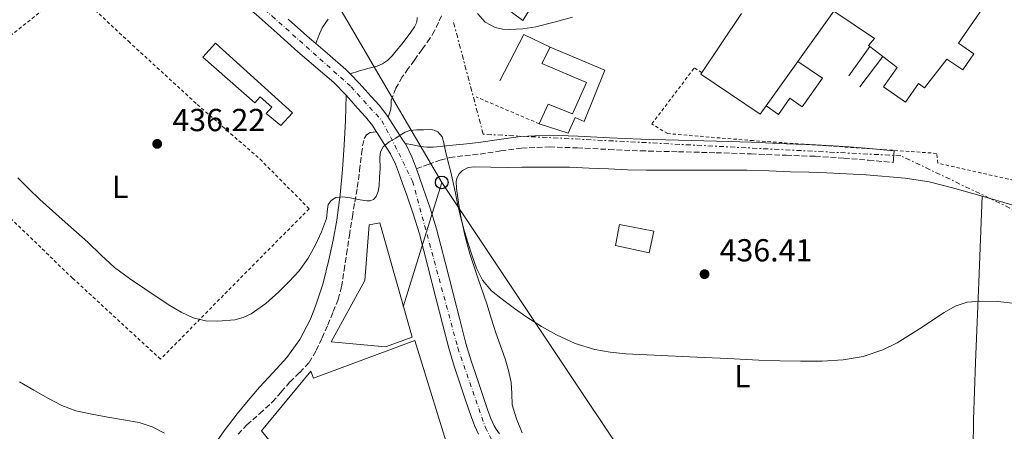
# Model space of a CAD drawing. Units: metres. Extents: x 549624 to 553064, y 4705477 to 4707815.
# Drawn here: x 551917 to 552226, y 4706912 to 4707042 of the extents above; entities that cross this region are included whole.
import ezdxf
from ezdxf.enums import TextEntityAlignment as Align

# ---------------------------------------------------------------- set-up
doc = ezdxf.new("R2010")
doc.units = ezdxf.units.M
doc.header["$MEASUREMENT"] = 0
for name, pattern in [('DGN Style 2', [1.7399219301090239, 1.043953158065414, -0.6959687720436097]), ('DGN Style 3', [2.435890702152634, 1.739921930109024, -0.6959687720436097]), ('DGN Style 4', [2.7856150101045474, 1.391937544087219, -0.6959687720436097, 0.001739921930109024, -0.6959687720436097]), ('DGN Style 7', [3.4798438602180486, 1.565929737098122, -0.6959687720436097, 0.5219765790327072, -0.6959687720436097])]:
    doc.linetypes.add(name, pattern=pattern)
for name, color, linetype, lineweight in [('Camino', 7, 'DGN Style 3', 0), ('Carretera', 9, 'Continuous', 0), ('Cota de punto acotado terreno', 7, 'Continuous', 0), ('Curva de nivel intermedia', 30, 'Continuous', 0), ('Depósito a nivel (sin especificar)', 1, 'Continuous', 0), ('Edificio', 1, 'Continuous', 13), ('Eje de carretera', 7, 'DGN Style 4', 0), ('Etiqueta de uso rústico', 92, 'Continuous', 0), ('Línea  de muro-pared o tapia', 1, 'Continuous', 13), ('Línea de asfalto', 7, 'Continuous', 13), ('Línea de cambio de uso (parcela vista)', 92, 'Continuous', 0), ('Línea eléctrica', 6, 'DGN Style 7', 0), ('Línea telefónica', 7, 'Continuous', 0), ('Margen derecho', 7, 'Continuous', 0), ('Nave industrial', 1, 'Continuous', 13), ('Poste telefónico', 7, 'Continuous', 0), ('Punto acotado terreno (símbolo)', 7, 'Continuous', 0), ('Valla', 7, 'DGN Style 2', 0)]:
    doc.layers.add(name, color=color, linetype=linetype, lineweight=lineweight)
doc.styles.add('Style-Arial', font='arial.ttf')

# ---------------------------------------------------------------- blocks, each defined once
blk = doc.blocks.new('5PATER')
at = {"layer": 'Punto acotado terreno (símbolo)', "linetype": 'Continuous', "lineweight": 0}
h = blk.add_hatch(color=51, dxfattribs=at)
edge = h.paths.add_edge_path()
edge.add_ellipse((0, 0), major_axis=(-0.1095731443231308, -0.1110710700762829), ratio=0.9994222409660317, start_angle=0, end_angle=360)
blk = doc.blocks.new('5PTT')
at = {"layer": 'Depósito a nivel (sin especificar)', "color": 7, "linetype": 'Continuous', "lineweight": 30}
blk.add_circle((2.382683753967285e-05, 4.306399822235108e-05), 0.1995000005932858, dxfattribs=at)

msp = doc.modelspace()

# ---------------------------------------------------------------- linework, layer by layer
at = {"layer": 'Camino', "color": 7, "linetype": 'DGN Style 3', "lineweight": 0, "extrusion": (0.04497025799303532, 0.6835483948877309, 0.7285185431699365), "elevation": 3242608.734351919, "flags": 128}
msp.add_lwpolyline([(-241832.9589851189, -3447846.549497675), (-241833.9257110611, -3447846.87065333), (-241834.8831150506, -3447847.177211001)], dxfattribs=at)
at = {"layer": 'Camino', "color": 7, "linetype": 'DGN Style 3', "lineweight": 0}
for points in [[(552049.4600000001, 4707042.820000002, 437.5099999999948), (552048.5100000022, 4707040.710000001, 437.3200000000071), (552047.2499999994, 4707038.140000001, 437.2899999999936), (552045.7899999976, 4707035.7, 437.2700000000041), (552043.3400000001, 4707032.290000001, 436.9700000000012), (552040.8999999971, 4707028.880000004, 436.6600000000035), (552038.9999999993, 4707026.24, 436.4600000000065), (552037.1000000016, 4707023.600000001, 436.3600000000006), (552035.0599999987, 4707020.08, 436.3600000000006), (552033.6299999983, 4707016.27, 436.3600000000006), (552033.5599999989, 4707014.83, 436.4199999999984), (552033.4899999974, 4707013.430000001, 436.3600000000006), (552033.1000000007, 4707012.180000002, 435.9600000000063), (552032.7099999995, 4707010.930000001, 435.4499999999971)], [(551985.5100000014, 4706911.260000001, 432.6499999999942), (551988.2499999995, 4706914.210000001, 432.979999999996), (551992.3299999988, 4706917.77, 433.1699999999984), (551996.3200000008, 4706921.390000001, 433.2899999999937), (551999.0799999969, 4706924.540000002, 433.550000000003), (552001.8199999994, 4706927.710000002, 433.800000000003), (552004.8799999993, 4706930.7, 433.949999999997), (552007.8200000008, 4706933.830000001, 434.0500000000029), (552010.0699999994, 4706937.560000002, 434.1300000000048), (552011.8900000011, 4706941.540000001, 434.1999999999972), (552013.6999999993, 4706945.650000001, 434.2500000000001), (552015.4200000004, 4706949.810000001, 434.2899999999937), (552016.9400000003, 4706953.670000001, 434.3699999999953), (552018.0100000009, 4706957.630000002, 434.4400000000023), (552018.8099999989, 4706962.779999999, 434.4499999999971), (552019.6000000002, 4706967.92, 434.4499999999971), (552020.4999999988, 4706973.790000002, 434.529999999999), (552021.4100000006, 4706979.65, 434.7100000000065), (552022.1900000008, 4706984.26, 434.929999999993), (552022.9699999986, 4706988.87, 435.1600000000037), (552023.6799999994, 4706994.190000001, 435.3899999999995), (552024.3200000009, 4706999.520000001, 435.6199999999955), (552024.6499999972, 4707001.900000001, 435.7100000000065), (552025.120000001, 4707004.270000001, 435.7799999999989), (552025.8200000006, 4707005.449999999, 435.8600000000008), (552026.9899999974, 4707006.100000001, 435.7799999999989)], [(552041.5300000019, 4706994.76, 434.4100000000037), (552045.2499999988, 4706996.09, 434.679999999993), (552048.9699999982, 4706997.42, 434.9499999999972), (552052.0300000004, 4706998.24, 435.1300000000048), (552056.769999999, 4706998.850000001, 435.3200000000071), (552061.5399999989, 4706999.36, 435.529999999999), (552068.0499999999, 4707000.340000002, 436.0899999999967), (552074.5799999967, 4707001.220000003, 436.6000000000059), (552083.3099999975, 4707001.610000002, 436.7499999999999), (552092.0799999982, 4707001.310000001, 436.8699999999953), (552102.0399999982, 4707000.810000001, 437.2700000000041), (552112.0000000005, 4707000.37, 437.6100000000005), (552123.8700000015, 4707000.08, 437.7799999999989), (552135.739999998, 4706999.78, 437.8800000000048), (552146.7499999985, 4706999.380000004, 437.9100000000037), (552157.7600000012, 4706998.960000004, 437.9400000000023), (552166.8599999984, 4706998.650000001, 438.1199999999955), (552175.94, 4706998.11, 438.2100000000065), (552183.6499999991, 4706997.430000002, 438.1100000000006), (552191.3599999984, 4706996.750000002, 438.0099999999947)]]:
    msp.add_polyline3d(points, dxfattribs=at)
at = {"layer": 'Carretera', "color": 9, "linetype": 'Continuous', "lineweight": 0}
for points in [[(552061.07, 4706911.250000001, 431.6999999999971), (552059.8000000004, 4706914.009999999, 431.7799999999989), (552058.7299999997, 4706916.850000001, 431.8600000000006), (552056.9899999986, 4706921.939999999, 432.2299999999959), (552055.2899999998, 4706927.04, 432.570000000007), (552053.41, 4706932.640000002, 432.679999999993), (552051.7100000012, 4706938.29, 432.7899999999936), (552049.7399999977, 4706945.999999999, 432.9799999999959), (552047.7700000006, 4706953.710000001, 433.1699999999983), (552045.1399999999, 4706964.02, 433.4499999999971), (552042.5100000014, 4706974.320000002, 433.7299999999959), (552040.5599999977, 4706980.579999999, 433.7599999999948), (552038.3799999985, 4706986.769999999, 433.9100000000035), (552037.329999998, 4706989.810000001, 434.1499999999942), (552036.2700000006, 4706992.850000001, 434.4100000000035), (552035.000000001, 4706996.230000001, 434.6699999999983), (552033.3999999985, 4706999.470000002, 434.929999999993), (552032.2399999984, 4707001.250000001, 435.0099999999948), (552031.0500000014, 4707002.989999999, 435.0800000000018), (552029.4299999988, 4707005.67, 435.2899999999936), (552028.9400000015, 4707006.430000001, 435.3500000000058), (552027.739999999, 4707008.32, 435.4900000000052), (552025.5399999997, 4707011.080000001, 435.6900000000023), (552023.1799999992, 4707013.710000002, 435.8800000000047), (552019.48, 4707017.88, 436.2100000000065), (552015.5799999974, 4707021.859999998, 436.5800000000018), (552009.9499999991, 4707026.720000001, 437.25), (552004.2899999997, 4707031.540000002, 437.9100000000035), (551997.7399999984, 4707037.369999999, 438.4900000000052), (551991.1999999982, 4707043.199999998, 439.0800000000018)], [(552001.2100000018, 4707041.77, 438.5200000000041), (552001.4600000001, 4707041.550000001, 438.4900000000052), (552007.9599999998, 4707035.76, 437.9100000000035), (552009.9100000013, 4707034.099999999, 437.679999999993), (552013.5900000003, 4707030.970000002, 437.25), (552019.4100000008, 4707025.940000001, 436.5800000000018), (552020.7399999984, 4707024.59, 436.4600000000065), (552023.5700000003, 4707021.7, 436.2100000000065), (552027.3599999989, 4707017.439999999, 435.8800000000047), (552029.8099999988, 4707014.699999999, 435.6900000000023), (552032.300000001, 4707011.579999999, 435.4900000000052), (552032.7100000001, 4707010.929999999, 435.4499999999971), (552034.1800000007, 4707008.630000001, 435.2899999999936), (552035.760000001, 4707006.020000001, 435.0800000000018), (552036.8999999987, 4707004.359999999, 435.0099999999948), (552037.9899999973, 4707002.679999999, 434.9499999999971), (552038.2800000024, 4707002.25, 434.929999999993), (552040.1399999998, 4706998.45, 434.6699999999983), (552041.5300000022, 4706994.76, 434.4100000000035), (552042.6200000008, 4706991.65, 434.1499999999942), (552043.6600000003, 4706988.609999998, 433.9100000000035), (552045.8799999997, 4706982.340000001, 433.7599999999948), (552047.8900000014, 4706975.84, 433.7299999999959), (552050.5599999981, 4706965.4, 433.4499999999971), (552053.190000001, 4706955.100000001, 433.1699999999983), (552055.1600000003, 4706947.380000001, 432.9799999999959), (552057.1000000027, 4706939.790000002, 432.7899999999936), (552058.7399999987, 4706934.340000001, 432.679999999993), (552060.6000000006, 4706928.819999999, 432.570000000007), (552062.2899999982, 4706923.730000001, 432.2299999999959), (552064.0000000005, 4706918.740000002, 431.8600000000006), (552064.9699999981, 4706916.170000001, 431.7799999999989), (552066.0000000009, 4706913.899999999, 431.6999999999971), (552066.649999999, 4706912.869999999, 431.6399999999995), (552067.6100000001, 4706911.340000001, 431.570000000007)]]:
    msp.add_polyline3d(points, dxfattribs=at)
at = {"layer": 'Curva de nivel intermedia', "color": 30, "linetype": 'Continuous', "lineweight": 0, "flags": 128}
for points, elevation in [([(552060.7200000008, 4707043.529999999), (552063.1600000017, 4707040.850000001), (552066.2999999998, 4707039.180000001), (552068.5599999996, 4707038.65), (552070.8300000007, 4707038.55), (552074.9600000011, 4707038.739999999), (552079.0500000016, 4707039.350000001), (552084.8600000008, 4707040.859999998), (552090.6500000021, 4707042.380000001)], 440), ([(552025.9700000006, 4706984.630000001), (552027.0099999999, 4706984.670000001), (552028.0300000013, 4706985.109999998), (552028.9099999997, 4706986.01), (552029.5600000002, 4706987.609999999), (552029.7900000004, 4706989.34), (552029.9800000003, 4706992.08), (552030.1600000014, 4706994.829999999), (552030.070000002, 4706998.320000002), (552030.2599999999, 4707000.029999998), (552031.0700000011, 4707001.609999998), (552033.0000000001, 4707003.16), (552035.0699999998, 4707004.310000001), (552036.4700000014, 4707005.270000001), (552038.0000000002, 4707006.2), (552039.4500000009, 4707006.740000002), (552041.6700000004, 4707006.970000001), (552043.8800000009, 4707006.970000001), (552046.0700000015, 4707007.05), (552047.1599999999, 4707006.869999998), (552048.2500000007, 4707006.350000001), (552049.6000000008, 4707004.749999999), (552050.1900000009, 4707002.859999998), (552050.7300000017, 4707000.27), (552051.2900000006, 4706997.689999999), (552052.2400000006, 4706994.069999999), (552053.1500000003, 4706990.439999999), (552053.7800000006, 4706987.08), (552054.4100000008, 4706983.709999999), (552055.3699999999, 4706979.730000001), (552056.4299999992, 4706975.770000001), (552057.7100000001, 4706971.559999999), (552059.0800000002, 4706967.390000001), (552060.4500000004, 4706963.45), (552062.3000000011, 4706959.67), (552065.1599999999, 4706956.349999999), (552068.5700000008, 4706953.590000001), (552072.3600000016, 4706950.74), (552076.2500000009, 4706948.029999999), (552080.8300000008, 4706945.159999999), (552085.5600000004, 4706942.52), (552091.4400000012, 4706939.779999999), (552097.6100000002, 4706937.869999998), (552102.4600000005, 4706937.019999999), (552107.3400000001, 4706936.569999999), (552118.5000000002, 4706936.02), (552129.6600000005, 4706935.480000001), (552139.4300000005, 4706935.029999999), (552149.2000000004, 4706934.58), (552155.800000001, 4706934.369999998), (552162.4100000004, 4706934.23), (552169.0399999999, 4706934.27), (552175.6800000007, 4706934.619999998), (552182.0000000017, 4706935.67), (552188.1100000005, 4706937.819999999), (552192.61, 4706940.029999999), (552196.8800000013, 4706942.570000002), (552200.470000001, 4706944.970000001), (552204.0600000008, 4706947.380000001), (552207.38, 4706949.529999999), (552210.8800000002, 4706951.539999999), (552214.6900000012, 4706952.810000001), (552218.6400000008, 4706953.109999999), (552224.24, 4706952.940000001), (552229.8200000012, 4706952.359999998)], 435.0000000000001), ([(551916.3000000013, 4706991.899999999), (551919.7200000011, 4706988.430000001), (551923.2100000002, 4706985.02), (551927.170000001, 4706981.480000001), (551931.1500000019, 4706977.980000001), (551934.7100000002, 4706974.8), (551938.270000001, 4706971.609999998), (551942.4300000005, 4706967.569999999), (551946.6999999997, 4706963.640000001), (551951.3600000001, 4706960.24), (551956.1400000012, 4706957.02), (551960.0900000008, 4706954.34), (551964.0700000017, 4706951.689999999), (551967.5800000008, 4706949.619999998), (551971.3499999995, 4706947.869999998), (551975.2300000018, 4706946.9), (551979.1500000001, 4706946.76), (551984.4400000008, 4706947.27), (551987.0600000004, 4706947.989999999), (551989.6399999998, 4706949.16), (551994.2500000009, 4706952.350000001), (551998.2699999999, 4706955.989999998), (552001.5800000002, 4706959.23), (552004.6700000014, 4706962.679999999), (552007.49, 4706966.619999999), (552009.8800000016, 4706970.83), (552011.700000001, 4706974.919999998), (552013.2900000003, 4706979.08), (552013.5600000008, 4706981.99), (552013.790000001, 4706983.449999998), (552014.7000000007, 4706984.789999999), (552016.1700000014, 4706985.679999999), (552018.4300000012, 4706985.890000001), (552020.7000000001, 4706985.58), (552022.3000000003, 4706985.29), (552023.9000000008, 4706984.99), (552025.9700000006, 4706984.630000001)], 435.0000000000001), ([(551916.7599999995, 4706927.77), (551921.3400000016, 4706925.15), (551925.8600000012, 4706922.52), (551930.0700000001, 4706920.289999999), (551934.4700000011, 4706918.569999999), (551939.4900000013, 4706917.51), (551944.5400000006, 4706916.619999998), (551949.4700000014, 4706915.81), (551954.3900000011, 4706914.970000001), (551958.4700000002, 4706913.580000001), (551962.3900000007, 4706911.63)], 430)]:
    msp.add_lwpolyline(points, dxfattribs=dict(at, elevation=elevation))
at = {"layer": 'Edificio', "color": 1, "linetype": 'Continuous', "lineweight": 13, "elevation": 439.8800000000047, "flags": 128}
msp.add_lwpolyline([(552116.2100000001, 4706975.15), (552114.6900000004, 4706968.34), (552104.1399999997, 4706970.560000001), (552105.3700000001, 4706977.24), (552116.2100000001, 4706975.15)], close=True, dxfattribs=at)
at = {"layer": 'Edificio', "color": 51, "linetype": 'Continuous', "lineweight": 13, "elevation": 439.8800000000047, "flags": 128}
msp.add_lwpolyline([(552114.6900000004, 4706968.34), (552104.1399999997, 4706970.560000001), (552105.3700000001, 4706977.24), (552116.2100000001, 4706975.15), (552114.6900000004, 4706968.34)], dxfattribs=at)
at = {"layer": 'Edificio', "color": 1, "linetype": 'Continuous', "lineweight": 13}
for points in [[(551978.4299999997, 4707034.24, 441.9400000000023), (552002.6399999997, 4707012.34, 440.8399999999965), (551998.9100000003, 4707008.289999999, 440.8399999999965), (551994.3499999996, 4707012.100000001, 440.8399999999965), (551996.0800000001, 4707014.07, 440.8399999999965), (551992.4299999997, 4707017.359999999, 440.8399999999965), (551990.75, 4707015.460000001, 440.8399999999965), (551974.3799999999, 4707029.84, 442.0399999999936)], [(552100.7800000003, 4707025.789999999, 443.0800000000018), (552094.29, 4707009.600000001, 441.5399999999936), (552091.4100000003, 4707010.880000001, 441.4600000000065), (552089.2300000004, 4707005.949999999, 441.0099999999948), (552080.1100000005, 4707008.9, 441.429999999993), (552082.9299999997, 4707015.07, 441.429999999993), (552090.5800000001, 4707011.980000001, 441.6999999999971), (552094.9900000002, 4707021.890000001, 443.320000000007), (552080.9900000002, 4707027.789999999, 443.4799999999959), (552083.5999999996, 4707033.01, 443.4900000000052)]]:
    msp.add_polyline3d(points, close=True, dxfattribs=at)
at = {"layer": 'Edificio', "color": 51, "linetype": 'Continuous', "lineweight": 13}
for points in [[(551998.9100000003, 4707008.289999999, 440.8399999999965), (551994.3499999996, 4707012.100000001, 440.8399999999965), (551996.0800000001, 4707014.07, 440.8399999999965), (551992.4299999997, 4707017.359999999, 440.8399999999965), (551990.75, 4707015.460000001, 440.8399999999965), (551974.3799999999, 4707029.84, 442.0399999999936), (551978.4299999997, 4707034.24, 441.9400000000023), (552002.6399999997, 4707012.34, 440.8399999999965), (551998.9100000003, 4707008.289999999, 440.8399999999965)], [(552083.5999999996, 4707033.01, 443.4900000000052), (552100.7800000003, 4707025.789999999, 443.0800000000018), (552094.29, 4707009.600000001, 441.5399999999936), (552091.4100000003, 4707010.880000001, 441.4600000000065), (552089.2300000004, 4707005.949999999, 441.0099999999948), (552080.1100000005, 4707008.9, 441.429999999993), (552082.9299999997, 4707015.07, 441.429999999993), (552090.5800000001, 4707011.980000001, 441.6999999999971), (552094.9900000002, 4707021.890000001, 443.320000000007), (552080.9900000002, 4707027.789999999, 443.4799999999959), (552083.5999999996, 4707033.01, 443.4900000000052)]]:
    msp.add_polyline3d(points, dxfattribs=at)
at = {"layer": 'Eje de carretera', "color": 7, "linetype": 'DGN Style 4', "lineweight": 0}
msp.add_polyline3d([(551950.7017821695, 4707080.216028715, 443.6680999999954), (551961.2799999998, 4707072.590000002, 442.729999999996), (551981.0299999999, 4707056.440000001, 440.4900000000052), (551996.170000001, 4707042.75, 439.270000000004), (552021.0300000008, 4707020.51, 436.2700000000041), (552030.6900000012, 4707009.840000001, 435.4700000000012), (552034.7199999989, 4707002.190000001, 434.9700000000013), (552040.3500000016, 4706990.800000002, 434.1399999999994), (552054.5799999986, 4706938.410000001, 432.779999999999), (552063.2199999975, 4706913.380000002, 431.7200000000012), (552067.1099999989, 4706905.600000001, 431.3999999999943), (552074.7499999988, 4706894.350000001, 430.7599999999948), (552092.2899999983, 4706876.960000002, 430.0099999999947), (552110.7399999974, 4706857.779999999, 428.8399999999967), (552137.9299999984, 4706828.710000001, 427.6199999999955), (552201.269999999, 4706761.930000001, 425.3099999999978), (552242.2899999992, 4706719.2, 424.1499999999943)], dxfattribs=at)
at = {"layer": 'Línea  de muro-pared o tapia', "color": 1, "linetype": 'Continuous', "lineweight": 13, "extrusion": (-0.03249598599849413, -0.109520184153608, 0.993453240045522), "elevation": -533015.0364304824, "flags": 128}
msp.add_lwpolyline([(-809674.2639691065, 4639090.562798342), (-809671.1934441488, 4639106.756848992), (-809662.1020848802, 4639105.356282449)], dxfattribs=at)
at = {"layer": 'Línea  de muro-pared o tapia', "color": 1, "linetype": 'Continuous', "lineweight": 13, "extrusion": (-0.00103063411979785, -0.001432301193537358, 0.9999984431520893), "elevation": -6867.619640008758, "flags": 128}
msp.add_lwpolyline([(552177.5936681463, 4707018.96169609), (552184.2136852432, 4707028.161705526)], dxfattribs=at)
at = {"layer": 'Línea  de muro-pared o tapia', "color": 1, "linetype": 'Continuous', "lineweight": 13, "extrusion": (-0.03430940106017983, -0.04536465250806714, 0.9983811463072179), "elevation": -232035.2132253594, "flags": 128}
msp.add_lwpolyline([(-2398923.728076933, 4080731.324591938), (-2398923.728076933, 4080719.369141299)], dxfattribs=at)
at = {"layer": 'Línea  de muro-pared o tapia', "color": 1, "linetype": 'Continuous', "lineweight": 13}
msp.add_polyline3d([(552161.3799999999, 4707028.42, 445.2400000000052), (552169.2300000004, 4707023.26, 445.2400000000052), (552162.7699999996, 4707014.180000001, 445.2400000000052), (552158.9100000003, 4707016.930000001, 445.3300000000018), (552155.3600000005, 4707011.789999999, 445.3300000000018), (552151.4500000002, 4707014.560000001, 445.320000000007)], dxfattribs=at)
at = {"layer": 'Línea de asfalto', "color": 7, "linetype": 'Continuous', "lineweight": 13, "extrusion": (0.2453566713039793, 0.1566828866513943, 0.9566872931513293), "elevation": 873369.7275733188, "flags": 128}
msp.add_lwpolyline([(3670035.497885054, -2868614.633333626), (3670030.879271571, -2868616.114079461), (3670023.507546582, -2868618.411876112), (3670021.653931915, -2868618.824080747)], dxfattribs=at)
at = {"layer": 'Línea de asfalto', "color": 7, "linetype": 'Continuous', "lineweight": 13}
for points in [[(552019.4799999995, 4707017.880000001, 436.2100000000065), (552015.5799999969, 4707021.859999999, 436.5800000000019), (552009.9499999987, 4707026.720000001, 437.2500000000001), (552004.2899999992, 4707031.540000002, 437.9100000000037), (551997.7399999979, 4707037.369999999, 438.4900000000054), (551991.1999999977, 4707043.199999999, 439.0800000000017), (551982.57, 4707050.380000001, 440), (551973.949999999, 4707057.550000001, 440.9199999999984), (551968.8299999981, 4707061.430000002, 441.4199999999983), (551963.2499999991, 4707064.630000002, 441.8899999999995), (551959.9799999989, 4707065.960000002, 442.1499999999942), (551956.6399999997, 4707067.11, 442.3899999999995), (551952.699999999, 4707068.4, 442.6399999999995), (551948.6800000002, 4707069.570000002, 442.8399999999965), (551947.3199999989, 4707069.850000001, 442.820000000007), (551945.9499999988, 4707069.990000002, 442.8099999999978), (551944.1999999986, 4707070.020000001, 443.0099999999948), (551942.4400000017, 4707069.910000001, 443.2100000000063), (551940.9200000018, 4707069.720000002, 443.2400000000052), (551939.3999999975, 4707069.439999999, 443.2500000000001), (551937.73, 4707069.060000002, 443.2500000000001)], [(552001.2100000014, 4707041.770000001, 438.520000000004), (552001.4599999995, 4707041.550000002, 438.4900000000054), (552007.9599999995, 4707035.76, 437.9100000000037), (552009.9100000006, 4707034.100000001, 437.679999999993)], [(552020.7399999979, 4707024.590000001, 436.4600000000065), (552023.5699999998, 4707021.700000001, 436.2100000000065), (552027.3599999985, 4707017.440000001, 435.8800000000048), (552029.8099999983, 4707014.7, 435.6900000000024), (552032.3000000005, 4707011.58, 435.4900000000052), (552032.7099999995, 4707010.930000001, 435.4499999999971)], [(552028.940000001, 4707006.430000001, 435.3500000000058), (552027.7399999985, 4707008.320000002, 435.4900000000052), (552025.5399999992, 4707011.080000003, 435.6900000000024), (552023.1799999988, 4707013.710000004, 435.8800000000048), (552019.4799999995, 4707017.880000001, 436.2100000000065)], [(552032.7099999995, 4707010.930000001, 435.4499999999971), (552034.1800000003, 4707008.630000002, 435.2899999999937), (552035.7600000006, 4707006.020000001, 435.0800000000018), (552036.8999999983, 4707004.36, 435.0099999999948), (552037.9899999968, 4707002.680000001, 434.9499999999972)], [(552061.0699999996, 4706911.250000002, 431.6999999999971), (552059.7999999999, 4706914.01, 431.7799999999988), (552058.7299999993, 4706916.850000001, 431.8600000000006), (552056.9899999981, 4706921.940000001, 432.2299999999959), (552055.2899999993, 4706927.040000001, 432.5700000000071), (552053.4099999996, 4706932.640000002, 432.6799999999931), (552051.7100000008, 4706938.290000001, 432.7899999999936), (552049.7399999973, 4706946, 432.979999999996), (552047.7700000001, 4706953.710000001, 433.1699999999984), (552045.1399999994, 4706964.02, 433.4499999999971), (552042.5100000009, 4706974.320000002, 433.729999999996), (552040.5599999973, 4706980.58, 433.7599999999949), (552038.3799999979, 4706986.77, 433.9100000000035), (552037.3299999974, 4706989.810000001, 434.1499999999942), (552036.2700000001, 4706992.850000001, 434.4100000000037), (552035.0000000006, 4706996.230000001, 434.6699999999984), (552033.3999999979, 4706999.470000002, 434.929999999993), (552032.2399999979, 4707001.250000001, 435.0099999999948), (552031.050000001, 4707002.99, 435.0800000000018), (552029.4299999983, 4707005.67, 435.2899999999937), (552028.940000001, 4707006.430000001, 435.3500000000058)], [(552037.9899999968, 4707002.680000001, 434.9499999999972), (552038.2800000019, 4707002.25, 434.929999999993), (552040.1399999993, 4706998.45, 434.6699999999984), (552041.5300000019, 4706994.76, 434.4100000000037)], [(552041.5300000019, 4706994.76, 434.4100000000037), (552042.6200000005, 4706991.650000001, 434.1499999999942), (552043.6599999997, 4706988.609999999, 433.9100000000035), (552045.8799999993, 4706982.340000002, 433.7599999999949), (552047.8900000008, 4706975.84, 433.729999999996), (552050.5599999975, 4706965.400000001, 433.4499999999971), (552053.1900000006, 4706955.100000001, 433.1699999999984), (552055.1599999997, 4706947.380000001, 432.979999999996), (552057.1000000021, 4706939.790000003, 432.7899999999936), (552058.7399999984, 4706934.340000001, 432.6799999999931), (552060.6000000001, 4706928.82, 432.5700000000071), (552062.2899999977, 4706923.730000001, 432.2299999999959), (552063.9999999999, 4706918.740000002, 431.8600000000006), (552064.9699999976, 4706916.170000001, 431.7799999999988), (552066.0000000005, 4706913.9, 431.6999999999971), (552066.6499999985, 4706912.87, 431.6399999999994), (552067.6099999996, 4706911.340000001, 431.5700000000069)]]:
    msp.add_polyline3d(points, dxfattribs=at)
at = {"layer": 'Línea de cambio de uso (parcela vista)', "color": 92, "linetype": 'Continuous', "lineweight": 0}
for points in [[(552219.3799999999, 4706986.07, 437.6000000000058), (552210.0800000001, 4706988.779999999, 437.6999999999971), (552202.6799999997, 4706990.58, 437.7200000000012), (552195.1500000004, 4706991.76, 437.7200000000012), (552182.8799999999, 4706992.850000001, 437.8000000000029), (552170.5899999999, 4706993.460000001, 437.8600000000006), (552164.8399999999, 4706993.630000001, 437.8300000000018), (552159.0899999999, 4706993.810000001, 437.8000000000029), (552152.2699999996, 4706994.029999999, 437.7899999999936), (552145.4600000001, 4706994.24, 437.7799999999989), (552139.54, 4706994.32, 437.7899999999936), (552133.6299999999, 4706994.32, 437.8000000000029), (552128.4000000004, 4706994.310000001, 437.7899999999936), (552123.1699999999, 4706994.300000001, 437.7799999999989), (552118.4800000004, 4706994.300000001, 437.7400000000052), (552113.79, 4706994.300000001, 437.6499999999942), (552107.8799999999, 4706994.430000001, 437.3899999999995), (552101.9699999997, 4706994.66, 437.0899999999965), (552095.7999999998, 4706994.949999999, 437.0500000000029), (552089.6299999999, 4706995.199999999, 437), (552084.5, 4706995.25, 436.7899999999936), (552079.3600000005, 4706995.230000001, 436.5), (552074.6900000004, 4706995.199999999, 436.1199999999953), (552070.0300000003, 4706995.17, 435.8000000000029), (552064.9199999999, 4706995.24, 435.6600000000035), (552059.8099999996, 4706995.33, 435.5399999999936), (552057.8499999996, 4706995.09, 435.5), (552056.04, 4706994.210000001, 435.4600000000065), (552054.9699999997, 4706993.140000001, 435.429999999993), (552054.3300000001, 4706991.980000001, 435.4199999999983), (552054.0700000003, 4706990.83, 435.429999999993), (552054.1900000004, 4706988.51, 435.429999999993), (552054.75, 4706984.130000001, 435.3000000000029), (552055.5199999996, 4706979.74, 435.1600000000035), (552056.7800000003, 4706973.83, 435.0899999999965)], [(552219.3799999999, 4706986.07, 437.6000000000058), (552218.8300000001, 4706972.600000001, 436.7799999999989), (552218.29, 4706959.119999999, 435.9600000000065), (552217.7599999999, 4706946.439999999, 435.2200000000012), (552217.2300000004, 4706933.76, 434.5200000000041), (552216.6799999997, 4706915.75, 433.5599999999977), (552216.4199999999, 4706897.74, 432.6100000000006), (552216.4100000003, 4706885.199999999, 431.8500000000058), (552216.4100000003, 4706872.65, 431.1100000000006), (552216.2699999996, 4706862.51, 430.7700000000041), (552216.1600000003, 4706852.350000001, 430.6300000000047), (552216.1399999997, 4706843.279999999, 430.5500000000029), (552216.1299999999, 4706834.220000001, 430.4700000000012)], [(552228.6699999999, 4706983.390000001, 437.4600000000065), (552219.3799999999, 4706986.07, 437.6000000000058)], [(552056.7800000003, 4706973.83, 435.0899999999965), (552058.2999999998, 4706968.02, 435.0099999999948), (552060.9800000004, 4706960.140000001, 434.7799999999989), (552063.6799999997, 4706952.27, 434.570000000007), (552065.0899999999, 4706947.710000001, 434.5099999999948), (552066.5099999999, 4706943.15, 434.4700000000012), (552067.9800000004, 4706939.039999999, 434.4900000000052), (552069.4900000002, 4706934.930000001, 434.4499999999971), (552070.5300000003, 4706931.27, 434.3099999999977), (552071.3300000001, 4706927.550000001, 434.1499999999942), (552071.4900000002, 4706924.029999999, 434), (552071.6799999997, 4706920.51, 433.8500000000058), (552073, 4706916.060000001, 433.7799999999989), (552074.7999999998, 4706911.74, 433.7299999999959)]]:
    msp.add_polyline3d(points, dxfattribs=at)
at = {"layer": 'Línea eléctrica', "color": 6, "linetype": 'DGN Style 7', "lineweight": 0}
msp.add_polyline3d([(552253.1900000006, 4706970.36, 436.0399999999936), (552193.8199999996, 4706998.820000002, 437.9600000000065), (552062.5300000019, 4707005.59, 435.9199999999983), (552053.0500000002, 4707041.460000002, 438.2700000000041)], dxfattribs=at)
at = {"layer": 'Línea telefónica', "color": 7, "linetype": 'Continuous', "lineweight": 0, "extrusion": (0.02855532811348432, -0.04897021193135055, 0.9983919628982046), "elevation": -214304.4639367338, "flags": 128}
msp.add_lwpolyline([(2847951.329224504, 3782107.493398867), (2847951.329224503, 3782031.815524953)], dxfattribs=at)
at = {"layer": 'Línea telefónica', "color": 7, "linetype": 'Continuous', "lineweight": 0, "extrusion": (-0.007658960424131818, -0.02472876570001944, 0.9996648580760331), "elevation": -120191.7345917437, "flags": 128}
msp.add_lwpolyline([(-865243.9496217986, 4658049.450694625), (-865243.9496217984, 4658008.504562941)], dxfattribs=at)
at = {"layer": 'Línea telefónica', "color": 7, "linetype": 'Continuous', "lineweight": 0, "extrusion": (0.01376798771927312, -0.02064553521961547, 0.9996920547796994), "elevation": -89143.26014165508, "flags": 128}
msp.add_lwpolyline([(3070821.652409889, 3608687.529947658), (3070821.652409889, 3608514.24926062)], dxfattribs=at)
at = {"layer": 'Margen derecho', "color": 7, "linetype": 'Continuous', "lineweight": 0}
for points in [[(552020.7399999979, 4707024.590000001, 436.4600000000065), (552023.3199999996, 4707025.380000002, 436.7200000000013), (552025.899999999, 4707026.180000001, 436.9199999999983), (552027.5399999997, 4707026.609999999, 436.9400000000023), (552029.1800000002, 4707027.040000001, 436.9199999999983), (552030.8900000001, 4707027.730000001, 436.9199999999983), (552032.4200000013, 4707028.790000001, 436.9199999999983), (552033.8899999997, 4707030.230000001, 436.9199999999983), (552035.2300000008, 4707031.779999999, 436.9199999999983), (552036.9699999975, 4707033.949999999, 436.9199999999983), (552038.6900000009, 4707036.150000001, 436.9199999999983), (552039.8399999997, 4707037.7, 436.9499999999971), (552040.9299999983, 4707039.350000001, 437.0299999999988), (552041.6599999992, 4707040.830000003, 437.1799999999931), (552041.8099999989, 4707042.350000001, 437.330000000002)], [(552013.7999999999, 4707041.820000002, 437.8399999999967), (552011.8900000011, 4707039.090000001, 437.8099999999978), (552010.8999999987, 4707036.59, 437.7499999999999), (552009.9100000006, 4707034.100000001, 437.679999999993)], [(552019.4799999995, 4707017.880000001, 436.2200000000012), (552019.3200000008, 4707013.92, 436.1699999999983), (552019.2100000012, 4707009.91, 436.1199999999953), (552018.8400000002, 4707002.17, 435.8200000000069), (552018.2899999982, 4706994.449999999, 435.4499999999971), (552017.5300000004, 4706986.49, 435.2400000000052), (552016.4899999988, 4706978.550000001, 435.0299999999989), (552015.3899999991, 4706972.310000002, 434.8300000000019), (552014.0500000003, 4706966.109999999, 434.6100000000006), (552012.1900000006, 4706958.750000002, 434.2200000000012), (552009.8500000003, 4706951.51, 433.8800000000046), (552008.1299999993, 4706947.190000001, 433.779999999999), (552004.8999999972, 4706941.040000002, 433.6399999999995), (552000.8500000016, 4706935.390000002, 433.5099999999947), (551996.5199999998, 4706930.680000001, 433.4100000000037), (551992.1900000002, 4706926.000000002, 433.2899999999937), (551988.6899999998, 4706921.869999999, 433.0399999999936), (551985.2399999987, 4706917.7, 432.6900000000023), (551981.1099999981, 4706912.369999999, 432.3099999999978), (551977.2399999968, 4706906.800000002, 431.8500000000058)], [(552191.3599999984, 4706996.750000002, 438.0099999999947), (552191.6800000002, 4707000.400000002, 438.0099999999947), (552183.9699999987, 4707001.080000001, 438.1100000000006), (552176.2100000004, 4707001.77, 438.2100000000065), (552167.0300000005, 4707002.310000001, 438.1199999999955), (552157.8900000008, 4707002.619999999, 437.9400000000023), (552146.8899999993, 4707003.050000001, 437.9100000000037), (552135.8599999987, 4707003.439999999, 437.8800000000048), (552123.9600000008, 4707003.75, 437.7799999999989), (552112.120000001, 4707004.029999999, 437.6100000000005), (552102.2100000002, 4707004.480000001, 437.2700000000041), (552092.2300000002, 4707004.980000001, 436.8699999999953), (552083.2899999995, 4707005.270000001, 436.7499999999999), (552074.2500000005, 4707004.87, 436.6000000000059), (552067.5300000014, 4707003.970000002, 436.0899999999967), (552061.0699999996, 4707003.000000001, 435.529999999999), (552056.3399999999, 4707002.490000002, 435.3200000000071), (552055.1000000016, 4707002.330000001, 435.2700000000041), (552050.9499999986, 4707001.92, 435.0700000000069), (552046.8, 4707001.510000001, 434.8699999999955), (552044.7699999984, 4707001.500000002, 434.8399999999965), (552042.75, 4707001.780000002, 434.8699999999955), (552040.3699999995, 4707002.230000001, 434.9100000000035), (552037.9899999968, 4707002.680000001, 434.9499999999972)]]:
    msp.add_polyline3d(points, dxfattribs=at)
at = {"layer": 'Nave industrial', "color": 1, "linetype": 'Continuous', "lineweight": 13, "extrusion": (-0.1991547220017078, 0.1537591604026125, 0.967830314309645), "elevation": 614210.5272484301, "flags": 128}
msp.add_lwpolyline([(-4063258.00056434, -2360873.437688364), (-4063258.00056434, -2360878.763521633)], dxfattribs=at)
at = {"layer": 'Nave industrial', "color": 1, "linetype": 'Continuous', "lineweight": 13, "extrusion": (0.009221611270379735, 0.01287125198430112, 0.9998746385212173), "elevation": 66123.4805383599, "flags": 128}
msp.add_lwpolyline([(552133.7816376345, 4706567.210610447), (552123.8495698867, 4706553.349462219)], dxfattribs=at)
at = {"layer": 'Nave industrial', "color": 1, "linetype": 'Continuous', "lineweight": 13}
for points in [[(552249.3799999999, 4707088.460000001, 446.6900000000023), (552211.9000000004, 4707034.24, 445.7200000000012), (552216.7100000001, 4707030.83, 444.9499999999971), (552213.29, 4707025.890000001, 445.0599999999977), (552208.2599999999, 4707029.230000001, 447.5399999999936), (552201.2699999996, 4707020.220000001, 446.8800000000047), (552199.3099999996, 4707021.550000001, 444.2899999999936), (552195.25, 4707015.710000001, 443.9600000000065), (552188.3700000001, 4707020.5, 442.8999999999942), (552192.5999999996, 4707026.560000001, 448.2400000000052), (552188.1299999999, 4707030.02, 446.7899999999936), (552184.0499999998, 4707033.17, 445.4499999999971), (552183.6799999997, 4707033.460000001, 445.3300000000018), (552185.5499999998, 4707035.66, 445.3000000000029), (552172.7400000002, 4707044.26, 446.0500000000029), (552161.3799999999, 4707028.42, 446.3699999999953), (552151.4500000002, 4707014.560000001, 446.6399999999995), (552149.5700000003, 4707011.939999999, 446.6900000000023), (552130.9000000004, 4707024.529999999, 446.3600000000006), (552143.7300000004, 4707043.58, 445.6699999999983)], [(552249.3799999999, 4707088.460000001, 446.6900000000023), (552211.9000000004, 4707034.24, 445.7200000000012), (552216.7100000001, 4707030.83, 444.9499999999971), (552213.29, 4707025.890000001, 445.0599999999977), (552208.2599999999, 4707029.230000001, 447.5399999999936), (552201.2699999996, 4707020.220000001, 446.8800000000047), (552199.3099999996, 4707021.550000001, 444.2899999999936), (552195.25, 4707015.710000001, 443.9600000000065), (552188.3700000001, 4707020.5, 442.8999999999942), (552192.5999999996, 4707026.560000001, 448.2400000000052), (552188.1299999999, 4707030.02, 446.7899999999936)], [(552088.5899999999, 4707063.359999999, 445.0099999999948), (552075.04, 4707041.310000001, 443.8500000000058), (552059.5800000001, 4707052.850000001, 444.9799999999959)], [(552088.5899999999, 4707063.359999999, 445.0099999999948), (552075.04, 4707041.310000001, 443.8500000000058), (552059.5800000001, 4707052.850000001, 444.9799999999959)], [(552151.4500000002, 4707014.560000001, 446.6399999999995), (552149.5700000003, 4707011.939999999, 446.6900000000023), (552130.9000000004, 4707024.529999999, 446.3600000000006), (552143.7300000004, 4707043.58, 445.6699999999983)], [(552184.0499999998, 4707033.17, 445.4499999999971), (552183.6799999997, 4707033.460000001, 445.3300000000018), (552185.5499999998, 4707035.66, 445.3000000000029), (552172.7400000002, 4707044.26, 446.0500000000029), (552161.3799999999, 4707028.42, 446.3699999999953)], [(552031.8099999996, 4706938.730000001, 440.8699999999953), (552014.7699999996, 4706940.26, 436.4900000000052), (552025.3099999996, 4706959.57, 440.9700000000012), (552026.6500000004, 4706977.119999999, 440.5299999999989), (552030.0800000001, 4706977.76, 440.4700000000012), (552040.1900000004, 4706941.730000001, 440.8399999999965), (552031.8099999996, 4706938.730000001, 440.8699999999953)], [(552013.4600000001, 4706886.9, 435.3500000000058), (551992.8799999999, 4706912.279999999, 436.1300000000047), (552008.3300000001, 4706931.109999999, 436.8099999999977), (552009.1500000004, 4706928.880000001, 436.8099999999977), (552041.0199999996, 4706940.74, 438.5800000000018), (552053.0899999999, 4706901.699999999, 436.7599999999948), (552013.4600000001, 4706886.9, 435.3500000000058)]]:
    msp.add_polyline3d(points, dxfattribs=at)
for points in [[(552040.1900000004, 4706941.730000001, 440.8399999999965), (552031.8099999996, 4706938.730000001, 440.8699999999953), (552014.7699999996, 4706940.26, 436.4900000000052), (552025.3099999996, 4706959.57, 440.9700000000012), (552026.6500000004, 4706977.119999999, 440.5299999999989), (552030.0800000001, 4706977.76, 440.4700000000012)], [(552041.0199999996, 4706940.74, 438.5800000000018), (552053.0899999999, 4706901.699999999, 436.7599999999948), (552013.4600000001, 4706886.9, 435.3500000000058), (551992.8799999999, 4706912.279999999, 436.1300000000047), (552008.3300000001, 4706931.109999999, 436.8099999999977), (552009.1500000004, 4706928.880000001, 436.8099999999977)]]:
    msp.add_polyline3d(points, close=True, dxfattribs=at)
at = {"layer": 'Valla', "color": 7, "linetype": 'DGN Style 2', "lineweight": 0, "extrusion": (-0.01449892466969149, 0.006172086319908602, 0.9998758355585369), "elevation": 21485.16240518427, "flags": 128}
msp.add_lwpolyline([(552028.4525124376, 4706965.927685606), (552008.5996693206, 4706974.37784656)], dxfattribs=at)
at = {"layer": 'Valla', "color": 7, "linetype": 'DGN Style 2', "lineweight": 0}
for points in [[(551961.1299999999, 4706934.850000001, 435.3800000000047), (551933.4800000004, 4706960.32, 435.3999999999942), (551906.2999999998, 4706986.550000001, 435.3999999999942), (551901.4900000002, 4706991.16, 435.4499999999971), (551883.29, 4707008.609999999, 435.6199999999953), (551901.4900000002, 4707026.539999999, 435.8399999999965), (551901.6500000004, 4707026.689999999, 435.8500000000058), (551932.8899999997, 4707051.75, 436.179999999993), (551951.0199999996, 4707034.82, 436.8500000000058), (551972.6699999999, 4707014.960000001, 436.7400000000052), (551992.4000000004, 4706997.75, 436.5800000000018), (552007.8399999999, 4706982.16, 436.3099999999977), (551982.0899999999, 4706956.180000001, 436.0399999999936), (551961.1299999999, 4706934.850000001, 435.3800000000047)], [(552237.79, 4706989.17, 439), (552205.4400000004, 4706996.480000001, 439.0800000000018), (552205.0599999996, 4706999.58, 439.0800000000018), (552147.4100000003, 4707003.57, 438.6499999999942), (552120.5300000003, 4707005.779999999, 438.3600000000006), (552115.4900000002, 4707008.82, 438.3600000000006), (552128.9400000004, 4707026.460000001, 438.9799999999959), (552131.2000000002, 4707024.980000001, 438.9799999999959)]]:
    msp.add_polyline3d(points, dxfattribs=at)

# ---------------------------------------------------------------- block references
at = {"layer": 'Poste telefónico', "color": 7, "linetype": 'Continuous', "lineweight": 0, "xscale": 10, "yscale": 10, "zscale": 10}
msp.add_blockref('5PTT', (552049.4899999973, 4706990.439999999, 434.6000000000058), dxfattribs=at)
at = {"layer": 'Punto acotado terreno (símbolo)', "color": 7, "linetype": 'Continuous', "lineweight": 0, "xscale": 10, "yscale": 10, "zscale": 10}
for p in [(551960.0700000006, 4707002.560000001, 436.2200000000016), (552132.109999998, 4706961.59, 436.4100000000035)]:
    msp.add_blockref('5PATER', p, dxfattribs=at)

# ---------------------------------------------------------------- texts
at = {"layer": 'Cota de punto acotado terreno', "color": 7, "linetype": 'Continuous', "lineweight": 0, "style": 'Style-Arial'}
for s, p in [('436.22', (551964.8500000022, 4707006.560000001, 436.2200000000012)), ('436.41', (552136.8400000005, 4706965.590000001, 436.4100000000035))]:
    msp.add_text(s, height=7.000000000000002, dxfattribs=at).set_placement(p)
at = {"layer": 'Etiqueta de uso rústico', "color": 92, "linetype": 'Continuous', "lineweight": 0, "style": 'Style-Arial'}
for p in [(551948.4414203803, 4706989.040010001, 435.8899999999995), (552143.9914203818, 4706929.510010001, 434.6300000000047)]:
    msp.add_text('L', height=7.000000000000002, dxfattribs=at).set_placement(p, align=Align.MIDDLE_CENTER)

doc.saveas('drawing.dxf')
